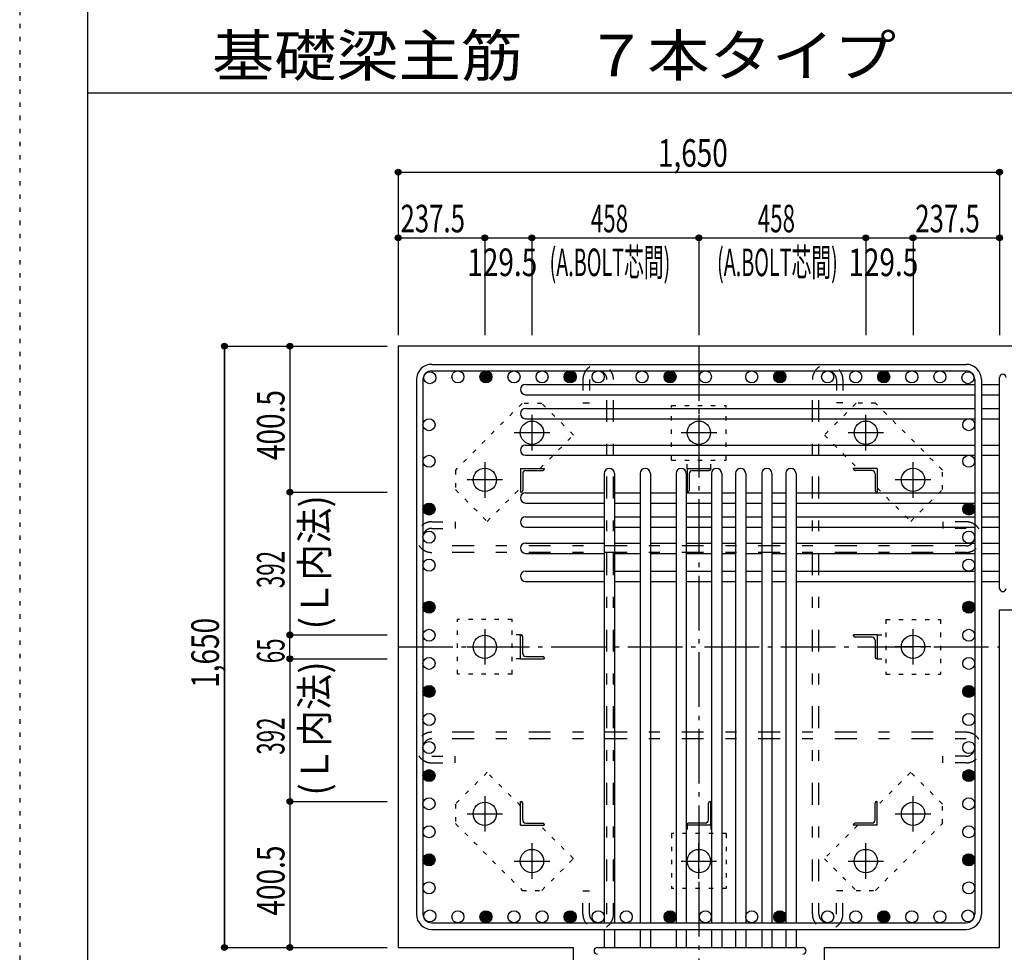
# Model space of a CAD drawing. Units: inches. Extents: x 141 to 12441, y 138 to 8778.
# Drawn here: x 141 to 2842, y 1875 to 4433 of the extents above; entities that cross this region are included whole.
import ezdxf

# ---------------------------------------------------------------- set-up
doc = ezdxf.new("R2010")
doc.units = ezdxf.units.IN
doc.header["$LTSCALE"] = 30
doc.header["$MEASUREMENT"] = 0
for name, pattern in [('CENTER', [12, 5, -0.8, 0.4, -0.8, 5]), ('DIVIDE', [13.2, 5, -0.8, 0.4, -0.8, 0.4, -0.8, 5]), ('DOT', [1.6, 0.4, -0.8, 0.4]), ('HIDDEN', [8, 1, -2, 2, -2, 1])]:
    doc.linetypes.add(name, pattern=pattern)
for name, color, linetype in [('002', 7, 'Continuous'), ('003', 7, 'Continuous'), ('004', 7, 'Continuous'), ('005', 7, 'Continuous'), ('006', 7, 'Continuous'), ('007', 7, 'Continuous'), ('008', 7, 'Continuous'), ('010', 7, 'Continuous'), ('011', 7, 'Continuous'), ('013', 7, 'Continuous'), ('014', 7, 'Continuous'), ('104', 7, 'Continuous'), ('241', 7, 'Continuous'), ('250', 7, 'Continuous')]:
    doc.layers.add(name, color=color, linetype=linetype)
doc.styles.add('DRACAD', font='txt', dxfattribs={"width": 0.85, "bigfont": 'extfont2'})

msp = doc.modelspace()

# ---------------------------------------------------------------- linework, layer by layer
at = {"layer": '002', "color": 2, "linetype": 'Continuous'}
for p, q in [((3229.2, 3537.8), (1179.2, 3537.8)), ((1179.2, 3537.8), (1179.2, 1887.8)), ((2829.2, 1887.8), (2829.2, 2814.3)), ((2829.2, 2814.3), (3229.2, 2814.3)), ((1179.2, 1887.8), (1659.7, 1887.8)), ((1659.7, 1487.8), (1659.7, 1887.8)), ((2348.7, 1487.8), (2348.7, 1887.8)), ((2348.7, 1887.8), (2829.2, 1887.8))]:
    msp.add_line(p, q, dxfattribs=at)
at = {"layer": '003', "color": 4, "linetype": 'CENTER'}
for p, q in [((1546.2, 3349), (1546.2, 3251.5)), ((2004.2, 3349), (2004.2, 3251.5)), ((2462.2, 3251.5), (2462.2, 3349)), ((1595, 3300.3), (1497.5, 3300.3)), ((2053, 3300.3), (1955.5, 3300.3)), ((2510.9, 3300.3), (2413.4, 3300.3)), ((1416.7, 3219.5), (1416.7, 3122)), ((2591.7, 3122), (2591.7, 3219.5)), ((1465.5, 3170.8), (1368, 3170.8)), ((2640.4, 3170.8), (2542.9, 3170.8)), ((1416.7, 2761.6), (1416.7, 2664.1)), ((2591.7, 2664), (2591.7, 2761.5)), ((1368, 2712.8), (1465.5, 2712.8)), ((2640.4, 2712.8), (2542.9, 2712.8)), ((1416.7, 2303.6), (1416.7, 2206.1)), ((2591.7, 2206.1), (2591.7, 2303.6)), ((1368, 2254.8), (1465.5, 2254.8)), ((2542.9, 2254.8), (2640.4, 2254.8)), ((1546.2, 2174.1), (1546.2, 2076.6)), ((2004.2, 2076.6), (2004.2, 2174.1)), ((2462.2, 2076.6), (2462.2, 2174.1)), ((1497.5, 2125.3), (1595, 2125.3)), ((1955.4, 2125.3), (2052.9, 2125.3)), ((2413.4, 2125.3), (2510.9, 2125.3))]:
    msp.add_line(p, q, dxfattribs=at)
at = {"layer": '003', "color": 3, "linetype": 'Continuous'}
for centre in [(1546.2, 3300.3), (2004.2, 3300.3), (2462.2, 3300.3), (1416.7, 3170.8), (2591.7, 3170.8), (1416.7, 2712.8), (2591.7, 2712.8), (1416.7, 2254.8), (2591.7, 2254.8), (1546.2, 2125.3), (2004.2, 2125.3), (2462.2, 2125.3)]:
    msp.add_circle(centre, 32, dxfattribs=at)
at = {"layer": '004', "color": 3, "linetype": 'Continuous'}
for centre in [(1265.9, 3451.1), (1342.9, 3453.3), (1419.9, 3453.3), (1496.9, 3453.3), (1573.9, 3453.3), (1650.9, 3453.3), (1727.9, 3453.3), (1848.2, 3453.3), (1925.2, 3453.3), (2022.2, 3453.3), (2149.2, 3453.3), (2226.2, 3453.3), (2357.5, 3453.3), (2434.5, 3453.3), (2511.5, 3453.3), (2588.5, 3453.3), (2665.5, 3453.3), (2742.5, 3451.1), (1263.7, 3322.1), (2744.7, 3322.1), (1263.7, 3221.8), (2744.7, 3221.8), (1263.7, 3090.8), (2744.7, 3090.8), (1263.7, 3013.8), (2744.7, 3013.8), (1263.7, 2936.8), (2744.7, 2936.8), (1263.7, 2821.5), (2744.7, 2821.5), (1263.7, 2744.5), (2744.7, 2744.5), (1263.7, 2667.5), (2744.7, 2667.5), (1263.7, 2590.5), (2744.7, 2590.5), (1263.7, 2513.5), (2744.7, 2513.5), (1263.7, 2436.5), (2744.7, 2436.5), (1263.7, 2359.5), (2744.7, 2359.5), (1263.7, 2282.5), (2744.7, 2282.5), (1263.7, 2205.5), (2744.7, 2205.5), (1263.7, 2128.5), (2744.7, 2128.5), (1263.7, 2051.5), (2744.7, 2051.5), (1265.9, 1974.5), (1342.9, 1972.3), (1419.9, 1972.3), (1496.9, 1972.3), (1573.9, 1972.3), (1650.9, 1972.3), (1727.9, 1972.3), (1804.9, 1972.3), (1925.2, 1972.3), (2022.2, 1972.3), (2149.2, 1972.3), (2226.2, 1972.3), (2357.5, 1972.3), (2434.5, 1972.3), (2511.5, 1972.3), (2588.5, 1972.3), (2665.5, 1972.3), (2742.5, 1974.5)]:
    msp.add_circle(centre, 16.5, dxfattribs=at)
at = {"layer": '004', "color": 4, "linetype": 'Continuous'}
for centre, radius in [((1419.9, 3453.3), 14.8), ((1419.9, 3453.3), 13.2), ((1419.9, 3453.3), 11.6), ((1419.9, 3453.3), 9.9), ((1419.9, 3453.3), 8.25), ((1419.9, 3453.3), 6.6), ((1419.9, 3453.3), 4.95), ((1650.9, 3453.3), 14.8), ((1650.9, 3453.3), 13.2), ((1650.9, 3453.3), 11.6), ((1650.9, 3453.3), 9.9), ((1650.9, 3453.3), 8.25), ((1650.9, 3453.3), 6.6), ((1650.9, 3453.3), 4.95), ((1925.2, 3453.3), 14.8), ((1925.2, 3453.3), 13.2), ((1925.2, 3453.3), 11.6), ((1925.2, 3453.3), 9.9), ((1925.2, 3453.3), 8.25), ((1925.2, 3453.3), 6.6), ((1925.2, 3453.3), 4.95), ((2226.2, 3453.3), 14.8), ((2226.2, 3453.3), 13.2), ((2226.2, 3453.3), 11.6), ((2226.2, 3453.3), 9.9), ((2226.2, 3453.3), 8.25), ((2226.2, 3453.3), 6.6), ((2226.2, 3453.3), 4.95), ((2511.5, 3453.3), 14.8), ((2511.5, 3453.3), 13.2), ((2511.5, 3453.3), 11.6), ((2511.5, 3453.3), 9.9), ((2511.5, 3453.3), 8.25), ((2511.5, 3453.3), 6.6), ((2511.5, 3453.3), 4.95), ((1419.9, 3453.3), 3.3), ((1419.9, 3453.3), 1.65), ((1650.9, 3453.3), 3.3), ((1650.9, 3453.3), 1.65), ((1925.2, 3453.3), 3.3), ((1925.2, 3453.3), 1.65), ((2226.2, 3453.3), 3.3), ((2226.2, 3453.3), 1.65), ((2511.5, 3453.3), 3.3), ((2511.5, 3453.3), 1.65), ((1263.7, 3090.8), 14.8), ((1263.7, 3090.8), 13.2), ((1263.7, 3090.8), 11.6), ((1263.7, 3090.8), 9.9), ((1263.7, 3090.8), 8.25), ((1263.7, 3090.8), 6.6), ((1263.7, 3090.8), 4.95), ((1263.7, 3090.8), 3.3), ((1263.7, 3090.8), 1.65), ((2744.7, 3090.8), 14.8), ((2744.7, 3090.8), 13.2), ((2744.7, 3090.8), 11.6), ((2744.7, 3090.8), 9.9), ((2744.7, 3090.8), 8.25), ((2744.7, 3090.8), 6.6), ((2744.7, 3090.8), 4.95), ((2744.7, 3090.8), 3.3), ((2744.7, 3090.8), 1.65), ((1263.7, 2821.5), 14.8), ((1263.7, 2821.5), 13.2), ((1263.7, 2821.5), 11.6), ((1263.7, 2821.5), 9.9), ((1263.7, 2821.5), 8.25), ((1263.7, 2821.5), 6.6), ((1263.7, 2821.5), 4.95), ((1263.7, 2821.5), 3.3), ((1263.7, 2821.5), 1.65), ((2744.7, 2821.5), 14.8), ((2744.7, 2821.5), 13.2), ((2744.7, 2821.5), 11.6), ((2744.7, 2821.5), 9.9), ((2744.7, 2821.5), 8.25), ((2744.7, 2821.5), 6.6), ((2744.7, 2821.5), 4.95), ((2744.7, 2821.5), 3.3), ((2744.7, 2821.5), 1.65), ((1263.7, 2590.5), 14.8), ((1263.7, 2590.5), 13.2), ((1263.7, 2590.5), 11.6), ((1263.7, 2590.5), 9.9), ((1263.7, 2590.5), 8.25), ((1263.7, 2590.5), 6.6), ((1263.7, 2590.5), 4.95), ((1263.7, 2590.5), 3.3), ((2744.7, 2590.5), 14.8), ((2744.7, 2590.5), 13.2), ((2744.7, 2590.5), 11.6), ((2744.7, 2590.5), 9.9), ((2744.7, 2590.5), 8.25), ((2744.7, 2590.5), 6.6), ((2744.7, 2590.5), 4.95), ((2744.7, 2590.5), 3.3), ((1263.7, 2590.5), 1.65), ((2744.7, 2590.5), 1.65), ((1263.7, 2359.5), 14.8), ((1263.7, 2359.5), 13.2), ((1263.7, 2359.5), 11.6), ((1263.7, 2359.5), 9.9), ((1263.7, 2359.5), 8.25), ((1263.7, 2359.5), 6.6), ((1263.7, 2359.5), 4.95), ((1263.7, 2359.5), 3.3), ((1263.7, 2359.5), 1.65), ((2744.7, 2359.5), 14.8), ((2744.7, 2359.5), 13.2), ((2744.7, 2359.5), 11.6), ((2744.7, 2359.5), 9.9), ((2744.7, 2359.5), 8.25), ((2744.7, 2359.5), 6.6), ((2744.7, 2359.5), 4.95), ((2744.7, 2359.5), 3.3), ((2744.7, 2359.5), 1.65), ((1263.7, 2128.5), 14.8), ((1263.7, 2128.5), 13.2), ((1263.7, 2128.5), 11.6), ((1263.7, 2128.5), 9.9), ((1263.7, 2128.5), 8.25), ((1263.7, 2128.5), 6.6), ((2744.7, 2128.5), 14.8), ((2744.7, 2128.5), 13.2), ((2744.7, 2128.5), 11.6), ((2744.7, 2128.5), 9.9), ((2744.7, 2128.5), 8.25), ((2744.7, 2128.5), 6.6), ((1263.7, 2128.5), 4.95), ((1263.7, 2128.5), 3.3), ((1263.7, 2128.5), 1.65), ((2744.7, 2128.5), 4.95), ((2744.7, 2128.5), 3.3), ((2744.7, 2128.5), 1.65), ((1419.9, 1972.3), 14.8), ((1419.9, 1972.3), 13.2), ((1419.9, 1972.3), 11.6), ((1419.9, 1972.3), 9.9), ((1419.9, 1972.3), 8.25), ((1419.9, 1972.3), 6.6), ((1419.9, 1972.3), 4.95), ((1419.9, 1972.3), 3.3), ((1419.9, 1972.3), 1.65), ((1650.9, 1972.3), 14.8), ((1650.9, 1972.3), 13.2), ((1650.9, 1972.3), 11.6), ((1650.9, 1972.3), 9.9), ((1650.9, 1972.3), 8.25), ((1650.9, 1972.3), 6.6), ((1650.9, 1972.3), 4.95), ((1650.9, 1972.3), 3.3), ((1650.9, 1972.3), 1.65), ((1925.2, 1972.3), 14.8), ((1925.2, 1972.3), 13.2), ((1925.2, 1972.3), 11.6), ((1925.2, 1972.3), 9.9), ((1925.2, 1972.3), 8.25), ((1925.2, 1972.3), 6.6), ((1925.2, 1972.3), 4.95), ((1925.2, 1972.3), 3.3), ((1925.2, 1972.3), 1.65), ((2226.2, 1972.3), 14.8), ((2226.2, 1972.3), 13.2), ((2226.2, 1972.3), 11.6), ((2226.2, 1972.3), 9.9), ((2226.2, 1972.3), 8.25), ((2226.2, 1972.3), 6.6), ((2226.2, 1972.3), 4.95), ((2226.2, 1972.3), 3.3), ((2226.2, 1972.3), 1.65), ((2511.5, 1972.3), 14.8), ((2511.5, 1972.3), 13.2), ((2511.5, 1972.3), 11.6), ((2511.5, 1972.3), 9.9), ((2511.5, 1972.3), 8.25), ((2511.5, 1972.3), 6.6), ((2511.5, 1972.3), 4.95), ((2511.5, 1972.3), 3.3), ((2511.5, 1972.3), 1.65)]:
    msp.add_circle(centre, radius, dxfattribs=at)
at = {"layer": '005', "color": 7, "linetype": 'Continuous'}
for p, q in [((1271.2, 3487.8), (2737.2, 3487.8)), ((1271.2, 3469.8), (2737.2, 3469.8)), ((1229.2, 3445.8), (1229.2, 1979.8)), ((1247.2, 3445.8), (1247.2, 1979.8)), ((2761.2, 3445.8), (2761.2, 1979.8)), ((2779.2, 3445.8), (2779.2, 1979.8)), ((1271.2, 1955.8), (2737.2, 1955.8)), ((1271.2, 1937.8), (2737.2, 1937.8))]:
    msp.add_line(p, q, dxfattribs=at)
for centre, radius, start, end in [((1271.2, 3445.8), 42, 90, 180), ((2737.2, 3445.8), 42, 0, 90), ((1271.2, 3445.8), 24, 90, 180), ((2737.2, 3445.8), 24, 0, 90), ((1271.2, 1979.8), 42, 180, 270), ((1271.2, 1979.8), 24, 180, 270), ((2737.2, 1979.8), 42, 270, 0), ((2737.2, 1979.8), 24, 270, 0)]:
    msp.add_arc(centre, radius, start, end, dxfattribs=at)
at = {"layer": '006', "color": 7, "linetype": 'Continuous'}
for p, q in [((1528.7, 3432.6), (2761.2, 3432.6)), ((2779.2, 3432.6), (2829.2, 3432.6)), ((1528.7, 3404.6), (2761.2, 3404.6)), ((2779.2, 3404.6), (2829.2, 3404.6)), ((1528.7, 3366.6), (2761.2, 3366.6)), ((2779.2, 3366.6), (2829.2, 3366.6)), ((1528.7, 3338.6), (2761.2, 3338.6)), ((2779.2, 3338.6), (2829.2, 3338.6)), ((1528.7, 3266.3), (2761.2, 3266.3)), ((2779.2, 3266.3), (2829.2, 3266.3)), ((1528.7, 3238.3), (2761.2, 3238.3)), ((2779.2, 3238.3), (2829.2, 3238.3)), ((1744.4, 3188.3), (1744.4, 1955.8)), ((1772.4, 3188.3), (1772.4, 1955.8)), ((1843, 3188.3), (1843, 1955.8)), ((1871, 3188.3), (1871, 1955.8)), ((1941.7, 3188.3), (1941.7, 1955.8)), ((1969.7, 3188.3), (1969.7, 1955.8)), ((2038.7, 3188.3), (2038.7, 1955.8)), ((2066.7, 3188.3), (2066.7, 1955.8)), ((2104.7, 3188.3), (2104.7, 1955.8)), ((2132.7, 3188.3), (2132.7, 1955.8)), ((2176.7, 3188.3), (2176.7, 1955.8)), ((2204.7, 3188.3), (2204.7, 1955.8)), ((2242.7, 3188.3), (2242.7, 1955.8)), ((2270.7, 3188.3), (2270.7, 1955.8)), ((1528.7, 3135.3), (1744.4, 3135.3)), ((1772.4, 3135.3), (1843, 3135.3)), ((1871, 3135.3), (1941.7, 3135.3)), ((1969.7, 3135.3), (2038.7, 3135.3)), ((2066.7, 3135.3), (2104.7, 3135.3)), ((2132.7, 3135.3), (2176.7, 3135.3)), ((2204.7, 3135.3), (2242.7, 3135.3)), ((2270.7, 3135.3), (2761.2, 3135.3)), ((2779.2, 3135.3), (2829.2, 3135.3)), ((1528.7, 3107.3), (1744.4, 3107.3)), ((1772.4, 3107.3), (1843, 3107.3)), ((1871, 3107.3), (1941.7, 3107.3)), ((1969.7, 3107.3), (2038.7, 3107.3)), ((2066.7, 3107.3), (2104.7, 3107.3)), ((2132.7, 3107.3), (2176.7, 3107.3)), ((2204.7, 3107.3), (2242.7, 3107.3)), ((2270.7, 3107.3), (2761.2, 3107.3)), ((2779.2, 3107.3), (2829.2, 3107.3)), ((1528.7, 3069.3), (1744.4, 3069.3)), ((1772.4, 3069.3), (1843, 3069.3)), ((1871, 3069.3), (1941.7, 3069.3)), ((1969.7, 3069.3), (2038.7, 3069.3)), ((2066.7, 3069.3), (2104.7, 3069.3)), ((2132.7, 3069.3), (2176.7, 3069.3)), ((2204.7, 3069.3), (2242.7, 3069.3)), ((2270.7, 3069.3), (2761.2, 3069.3)), ((2779.2, 3069.3), (2829.2, 3069.3)), ((1528.7, 3041.3), (1744.4, 3041.3)), ((1772.4, 3041.3), (1843, 3041.3)), ((1871, 3041.3), (1941.7, 3041.3)), ((1969.7, 3041.3), (2038.7, 3041.3)), ((2066.7, 3041.3), (2104.7, 3041.3)), ((2132.7, 3041.3), (2176.7, 3041.3)), ((2204.7, 3041.3), (2242.7, 3041.3)), ((2270.7, 3041.3), (2761.2, 3041.3)), ((2779.2, 3041.3), (2829.2, 3041.3)), ((1528.7, 2997.3), (1744.4, 2997.3)), ((1772.4, 2997.3), (1843, 2997.3)), ((1871, 2997.3), (1941.7, 2997.3)), ((1969.7, 2997.3), (2038.7, 2997.3)), ((2066.7, 2997.3), (2104.7, 2997.3)), ((2132.7, 2997.3), (2176.7, 2997.3)), ((2204.7, 2997.3), (2242.7, 2997.3)), ((2270.7, 2997.3), (2761.2, 2997.3)), ((2779.2, 2997.3), (2829.2, 2997.3)), ((1528.7, 2969.3), (1744.4, 2969.3)), ((1772.4, 2969.3), (1843, 2969.3)), ((1871, 2969.3), (1941.7, 2969.3)), ((1969.7, 2969.3), (2038.7, 2969.3)), ((2066.7, 2969.3), (2104.7, 2969.3)), ((2132.7, 2969.3), (2176.7, 2969.3)), ((2204.7, 2969.3), (2242.7, 2969.3)), ((2270.7, 2969.3), (2761.2, 2969.3)), ((2779.2, 2969.3), (2829.2, 2969.3)), ((1528.7, 2920.3), (1744.4, 2920.3)), ((1772.4, 2920.3), (1843, 2920.3)), ((1871, 2920.3), (1941.7, 2920.3)), ((1969.7, 2920.3), (2038.7, 2920.3)), ((2066.7, 2920.3), (2104.7, 2920.3)), ((2132.7, 2920.3), (2176.7, 2920.3)), ((2204.7, 2920.3), (2242.7, 2920.3)), ((2270.7, 2920.3), (2761.2, 2920.3)), ((2779.2, 2920.3), (2829.2, 2920.3)), ((1528.7, 2892.3), (1744.4, 2892.3)), ((1772.4, 2892.3), (1843, 2892.3)), ((1871, 2892.3), (1941.7, 2892.3)), ((1969.7, 2892.3), (2038.7, 2892.3)), ((2066.7, 2892.3), (2104.7, 2892.3)), ((2132.7, 2892.3), (2176.7, 2892.3)), ((2204.7, 2892.3), (2242.7, 2892.3)), ((2270.7, 2892.3), (2761.2, 2892.3)), ((2779.2, 2892.3), (2829.2, 2892.3)), ((1744.4, 1937.8), (1744.4, 1887.8)), ((1772.4, 1937.8), (1772.4, 1887.8)), ((1843, 1937.8), (1843, 1887.8)), ((1871, 1937.8), (1871, 1887.8)), ((1941.7, 1937.8), (1941.7, 1887.8)), ((1969.7, 1937.8), (1969.7, 1887.8)), ((2038.7, 1937.8), (2038.7, 1887.8)), ((2066.7, 1937.8), (2066.7, 1887.8)), ((2104.7, 1937.8), (2104.7, 1887.8)), ((2132.7, 1937.8), (2132.7, 1887.8)), ((2176.7, 1937.8), (2176.7, 1887.8)), ((2204.7, 1937.8), (2204.7, 1887.8)), ((2242.7, 1937.8), (2242.7, 1887.8)), ((2270.7, 1937.8), (2270.7, 1887.8))]:
    msp.add_line(p, q, dxfattribs=at)
for centre, start, end in [((1528.7, 3418.6), 90, 270), ((1528.7, 3352.6), 90, 270), ((1528.7, 3252.3), 90, 270), ((1758.4, 3188.3), 0, 180), ((1857, 3188.3), 0, 180), ((1955.7, 3188.3), 0, 180), ((2052.7, 3188.3), 0, 180), ((2118.7, 3188.3), 0, 180), ((2190.7, 3188.3), 0, 180), ((2256.7, 3188.3), 0, 180), ((1528.7, 3121.3), 90, 270), ((1528.7, 3055.3), 90, 270), ((1528.7, 2983.3), 90, 270), ((1528.7, 2906.3), 90, 270)]:
    msp.add_arc(centre, 14, start, end, dxfattribs=at)
at = {"layer": '007', "color": 7, "linetype": 'Continuous'}
for p, q in [((2829.2, 2873.3), (2829.2, 3451.6)), ((1725.4, 1887.8), (2289.7, 1887.8))]:
    msp.add_line(p, q, dxfattribs=at)
for centre, start, end in [((2838.2, 3451.6), 0, 180), ((2838.2, 2873.3), 180, 0), ((1725.4, 1878.8), 90, 270), ((2289.7, 1878.8), 270, 90)]:
    msp.add_arc(centre, 9, start, end, dxfattribs=at)
at = {"layer": '010', "color": 4, "linetype": 'DOT'}
for p, q in [((1519.3, 3380.8), (1336.1, 3197.7)), ((1573, 3380.8), (1519.3, 3380.8)), ((1660, 3293.9), (1573, 3380.8)), ((2435.4, 3380.9), (2348.4, 3293.9)), ((2489.1, 3380.9), (2435.4, 3380.9)), ((2672.2, 3197.7), (2489.1, 3380.9)), ((1929.2, 3225.3), (1929.2, 3375.3)), ((1929.2, 3375.3), (2079.2, 3375.3)), ((2079.2, 3225.3), (2079.2, 3375.3)), ((1568.4, 3202.3), (1660, 3293.9)), ((2348.4, 3293.9), (2440, 3202.3)), ((1929.2, 3225.3), (2079.2, 3225.3)), ((1971.7, 3202.3), (1971.7, 3225.3)), ((2036.7, 3202.3), (2036.7, 3225.3)), ((1336.1, 3197.7), (1336.1, 3144)), ((2672.2, 3144), (2672.2, 3197.7)), ((1336.1, 3144), (1423.1, 3057)), ((1423.1, 3057), (1514.7, 3148.6)), ((2493.7, 3148.6), (2585.3, 3057)), ((2585.3, 3057), (2672.2, 3144)), ((1341.7, 2637.8), (1341.7, 2787.8)), ((1491.7, 2787.8), (1341.7, 2787.8)), ((1491.7, 2637.8), (1491.7, 2787.8)), ((2516.7, 2787.8), (2516.7, 2637.8)), ((2516.7, 2787.8), (2666.7, 2787.8)), ((2666.7, 2787.8), (2666.7, 2637.8)), ((1514.7, 2745.3), (1491.7, 2745.3)), ((2493.7, 2745.3), (2516.7, 2745.3)), ((1514.7, 2680.3), (1491.7, 2680.3)), ((2493.7, 2680.3), (2516.7, 2680.3)), ((1491.7, 2637.8), (1341.7, 2637.8)), ((2516.7, 2637.8), (2666.7, 2637.8)), ((1423.1, 2368.6), (1336.2, 2281.6)), ((1514.7, 2277), (1423.1, 2368.6)), ((2585.3, 2368.6), (2493.7, 2277)), ((2672.3, 2281.6), (2585.3, 2368.6)), ((1336.2, 2281.6), (1336.2, 2227.9)), ((2672.3, 2227.9), (2672.3, 2281.6)), ((1336.2, 2227.9), (1519.3, 2044.7)), ((1660, 2131.7), (1568.4, 2223.3)), ((1971.7, 2223.3), (1971.7, 2200.3)), ((2036.7, 2223.3), (2036.7, 2200.3)), ((2440, 2223.3), (2348.4, 2131.7)), ((2489.1, 2044.8), (2672.3, 2227.9)), ((2079.2, 2200.3), (1929.2, 2200.3)), ((1929.2, 2200.3), (1929.2, 2050.3)), ((2079.2, 2200.3), (2079.2, 2050.3)), ((1573, 2044.7), (1660, 2131.7)), ((2348.4, 2131.7), (2435.4, 2044.8)), ((1519.3, 2044.7), (1573, 2044.7)), ((2079.2, 2050.3), (1929.2, 2050.3)), ((2435.4, 2044.8), (2489.1, 2044.8))]:
    msp.add_line(p, q, dxfattribs=at)
at = {"layer": '011', "color": 4, "linetype": 'Continuous'}
for p, q in [((1514.7, 3202.3), (1579.7, 3202.3)), ((1514.7, 3202.3), (1514.7, 3137.3)), ((1529.2, 3196.3), (1575.7, 3196.3)), ((1579.7, 3202.3), (1579.7, 3200.3)), ((1971.7, 3202.3), (2036.7, 3202.3)), ((1971.7, 3202.3), (1971.7, 3137.3)), ((1986.2, 3196.3), (2032.7, 3196.3)), ((2036.7, 3202.3), (2036.7, 3200.3)), ((2493.7, 3202.3), (2428.7, 3202.3)), ((2428.7, 3200.3), (2428.7, 3202.3)), ((2479.2, 3196.3), (2432.7, 3196.3)), ((2493.7, 3202.3), (2493.7, 3137.3)), ((1520.7, 3187.8), (1520.7, 3141.3)), ((1977.7, 3187.8), (1977.7, 3141.3)), ((2487.7, 3187.8), (2487.7, 3141.3)), ((1516.7, 3137.3), (1514.7, 3137.3)), ((1973.7, 3137.3), (1971.7, 3137.3)), ((2493.7, 3137.3), (2491.7, 3137.3)), ((1514.7, 2745.3), (1516.7, 2745.3)), ((1514.7, 2680.3), (1514.7, 2745.3)), ((1520.7, 2694.8), (1520.7, 2741.3)), ((2493.7, 2745.3), (2428.7, 2745.3)), ((2428.7, 2743.3), (2428.7, 2745.3)), ((2479.2, 2739.3), (2432.7, 2739.3)), ((2487.7, 2730.8), (2487.7, 2684.3)), ((2493.7, 2745.3), (2493.7, 2680.3)), ((1514.7, 2680.3), (1579.7, 2680.3)), ((1529.2, 2686.3), (1575.7, 2686.3)), ((1579.7, 2682.3), (1579.7, 2680.3)), ((2493.7, 2680.3), (2491.7, 2680.3)), ((1514.7, 2288.3), (1516.7, 2288.3)), ((1514.7, 2223.3), (1514.7, 2288.3)), ((1520.7, 2237.8), (1520.7, 2284.3)), ((2030.7, 2237.8), (2030.7, 2284.3)), ((2034.7, 2288.3), (2036.7, 2288.3)), ((2036.7, 2223.3), (2036.7, 2288.3)), ((2487.7, 2237.8), (2487.7, 2284.3)), ((2491.7, 2288.3), (2493.7, 2288.3)), ((2493.7, 2223.3), (2493.7, 2288.3)), ((1514.7, 2223.3), (1579.7, 2223.3)), ((1529.2, 2229.3), (1575.7, 2229.3)), ((1579.7, 2225.3), (1579.7, 2223.3)), ((1971.7, 2223.3), (1971.7, 2225.3)), ((2036.7, 2223.3), (1971.7, 2223.3)), ((2022.2, 2229.3), (1975.7, 2229.3)), ((2428.7, 2223.3), (2428.7, 2225.3)), ((2493.7, 2223.3), (2428.7, 2223.3)), ((2479.2, 2229.3), (2432.7, 2229.3))]:
    msp.add_line(p, q, dxfattribs=at)
for centre, radius, start, end in [((1529.2, 3187.8), 8.5, 90, 180), ((1575.7, 3200.3), 4, 270, 0), ((1986.2, 3187.8), 8.5, 90, 180), ((2032.7, 3200.3), 4, 270, 0), ((2432.7, 3200.3), 4, 180, 270), ((2479.2, 3187.8), 8.5, 0, 90), ((1516.7, 3141.3), 4, 270, 0), ((1973.7, 3141.3), 4, 270, 0), ((2491.7, 3141.3), 4, 180, 270), ((1516.7, 2741.3), 4, 0, 90), ((2432.7, 2743.3), 4, 180, 270), ((2479.2, 2730.8), 8.5, 0, 90), ((1529.2, 2694.8), 8.5, 180, 270), ((1575.7, 2682.3), 4, 0, 90), ((2491.7, 2684.3), 4, 180, 270), ((1516.7, 2284.3), 4, 0, 90), ((2034.7, 2284.3), 4, 90, 180), ((2491.7, 2284.3), 4, 90, 180), ((1529.2, 2237.8), 8.5, 180, 270), ((1575.7, 2225.3), 4, 0, 90), ((1975.7, 2225.3), 4, 90, 180), ((2022.2, 2237.8), 8.5, 270, 0), ((2432.7, 2225.3), 4, 90, 180), ((2479.2, 2237.8), 8.5, 270, 0)]:
    msp.add_arc(centre, radius, start, end, dxfattribs=at)
at = {"layer": '013', "color": 7, "linetype": 'HIDDEN'}
for p, q in [((1685.9, 3445.8), (1685.9, 3381.8)), ((1703.9, 3445.8), (1703.9, 3381.8)), ((1751.9, 1979.8), (1751.9, 3445.8)), ((1769.9, 1979.8), (1769.9, 3445.8)), ((2315.5, 1979.8), (2315.5, 3445.8)), ((2333.5, 1979.8), (2333.5, 3445.8)), ((2381.5, 3445.8), (2381.5, 3381.8)), ((2399.5, 3445.8), (2399.5, 3381.8)), ((1685.9, 3381.8), (1703.9, 3381.8)), ((2399.5, 3381.8), (2381.5, 3381.8)), ((1271.2, 3055.8), (1335.2, 3055.8)), ((1335.2, 3055.8), (1335.2, 3037.8)), ((2737.2, 3055.8), (2673.2, 3055.8)), ((2673.2, 3055.8), (2673.2, 3037.8)), ((1271.2, 3037.8), (1335.2, 3037.8)), ((2737.2, 3037.8), (2673.2, 3037.8)), ((2737.2, 2989.8), (1271.2, 2989.8)), ((2737.2, 2971.8), (1271.2, 2971.8)), ((2737.2, 2478.5), (1271.2, 2478.5)), ((2737.2, 2460.5), (1271.2, 2460.5)), ((1271.2, 2412.5), (1335.2, 2412.5)), ((1335.2, 2394.5), (1335.2, 2412.5)), ((2737.2, 2412.5), (2673.2, 2412.5)), ((2673.2, 2394.5), (2673.2, 2412.5)), ((1271.2, 2394.5), (1335.2, 2394.5)), ((2737.2, 2394.5), (2673.2, 2394.5)), ((1685.9, 1979.8), (1685.9, 2043.8)), ((1685.9, 2043.8), (1703.9, 2043.8)), ((1703.9, 1979.8), (1703.9, 2043.8)), ((2381.5, 1979.8), (2381.5, 2043.8)), ((2399.5, 2043.8), (2381.5, 2043.8)), ((2399.5, 1979.8), (2399.5, 2043.8))]:
    msp.add_line(p, q, dxfattribs=at)
for centre, radius, start, end in [((1727.9, 3445.8), 42, 0, 180), ((2357.5, 3445.8), 42, 0, 180), ((1727.9, 3445.8), 24, 0, 180), ((2357.5, 3445.8), 24, 0, 180), ((1271.2, 3013.8), 42, 90, 270), ((2737.2, 3013.8), 42, 270, 90), ((1271.2, 3013.8), 24, 90, 270), ((2737.2, 3013.8), 24, 270, 90), ((1271.2, 2436.5), 42, 90, 270), ((1271.2, 2436.5), 24, 90, 270), ((2737.2, 2436.5), 42, 270, 90), ((2737.2, 2436.5), 24, 270, 90), ((1727.9, 1979.8), 42, 180, 0), ((1727.9, 1979.8), 24, 180, 0), ((2357.5, 1979.8), 42, 180, 0), ((2357.5, 1979.8), 24, 180, 0)]:
    msp.add_arc(centre, radius, start, end, dxfattribs=at)
at = {"layer": '014', "color": 4, "linetype": 'Continuous'}
for p, q in [((1179.2, 4014.9), (1179.2, 3834.9)), ((1179.2, 4014.9), (1179.2, 3834.9)), ((1179.2, 4014.9), (2829.2, 4014.9)), ((1179.2, 4014.9), (2829.2, 4014.9)), ((2829.2, 4014.9), (2829.2, 3834.9)), ((1179.2, 3834.9), (1179.2, 3567.8)), ((1179.2, 3834.9), (1179.2, 3567.8)), ((1179.2, 3834.9), (1179.2, 3567.8)), ((1179.2, 3834.9), (1416.7, 3834.9)), ((1179.2, 3834.9), (1179.2, 3567.8)), ((1416.7, 3834.9), (1416.7, 3567.8)), ((1416.7, 3834.9), (1546.2, 3834.9)), ((1546.2, 3834.9), (1546.2, 3567.8)), ((1546.2, 3834.9), (2004.2, 3834.9)), ((2004.2, 3834.9), (2004.2, 3567.8)), ((2004.2, 3834.9), (2462.2, 3834.9)), ((2462.2, 3834.9), (2462.2, 3567.8)), ((2462.2, 3834.9), (2591.7, 3834.9)), ((2591.7, 3834.9), (2591.7, 3567.8)), ((2591.7, 3834.9), (2829.2, 3834.9)), ((2829.2, 3834.9), (2829.2, 3567.8)), ((702.2, 3537.8), (882.2, 3537.8)), ((702.2, 3537.8), (882.2, 3537.8)), ((702.2, 3537.8), (702.2, 1887.8)), ((702.2, 1887.8), (702.2, 3537.8)), ((882.2, 3537.8), (1149.2, 3537.8)), ((882.2, 3537.8), (1149.2, 3537.8)), ((882.2, 3537.8), (882.2, 3137.3)), ((882.2, 3137.3), (1149.2, 3137.3)), ((882.2, 3137.3), (882.2, 2745.3)), ((882.2, 2680.3), (882.2, 2745.3)), ((882.2, 2745.3), (1149.2, 2745.3)), ((882.2, 2680.3), (1149.2, 2680.3)), ((882.2, 2680.3), (882.2, 2288.3)), ((882.2, 2288.3), (1149.2, 2288.3)), ((882.2, 2288.3), (882.2, 1887.8)), ((702.2, 1887.8), (882.2, 1887.8)), ((882.2, 1887.8), (1149.2, 1887.8)), ((882.2, 1887.8), (1149.2, 1887.8)), ((882.2, 1887.8), (1149.2, 1887.8))]:
    msp.add_line(p, q, dxfattribs=at)
at = {"layer": '014', "color": 4, "linetype": 'CENTER'}
for p, q in [((2004.2, 3537.8), (2004.2, 1487.8)), ((1179.2, 2712.8), (2829.2, 2712.8))]:
    msp.add_line(p, q, dxfattribs=at)
at = {"layer": '014', "color": 4, "linetype": 'Continuous'}
for centre, radius in [((1179.2, 4014.9), 8), ((1179.2, 4014.9), 7.2), ((1179.2, 4014.9), 6.4), ((1179.2, 4014.9), 5.6), ((1179.2, 4014.9), 4.8), ((1179.2, 4014.9), 4), ((1179.2, 4014.9), 3.2), ((1179.2, 4014.9), 2.4), ((1179.2, 4014.9), 1.6), ((1179.2, 4014.9), 0.8), ((2829.2, 4014.9), 8), ((2829.2, 4014.9), 7.2), ((2829.2, 4014.9), 6.4), ((2829.2, 4014.9), 5.6), ((2829.2, 4014.9), 4.8), ((2829.2, 4014.9), 4), ((2829.2, 4014.9), 3.2), ((2829.2, 4014.9), 2.4), ((2829.2, 4014.9), 1.6), ((2829.2, 4014.9), 0.8), ((1179.2, 3834.9), 8), ((1179.2, 3834.9), 7.2), ((1179.2, 3834.9), 6.4), ((1179.2, 3834.9), 5.6), ((1179.2, 3834.9), 4.8), ((1179.2, 3834.9), 4), ((1179.2, 3834.9), 3.2), ((1179.2, 3834.9), 2.4), ((1179.2, 3834.9), 1.6), ((1416.7, 3834.9), 8), ((1416.7, 3834.9), 7.2), ((1416.7, 3834.9), 6.4), ((1416.7, 3834.9), 5.6), ((1416.7, 3834.9), 4.8), ((1416.7, 3834.9), 4), ((1416.7, 3834.9), 3.2), ((1416.7, 3834.9), 2.4), ((1416.7, 3834.9), 1.6), ((1546.2, 3834.9), 8), ((1546.2, 3834.9), 7.2), ((1546.2, 3834.9), 6.4), ((1546.2, 3834.9), 5.6), ((1546.2, 3834.9), 4.8), ((1546.2, 3834.9), 4), ((1546.2, 3834.9), 3.2), ((1546.2, 3834.9), 2.4), ((1546.2, 3834.9), 1.6), ((2004.2, 3834.9), 8), ((2004.2, 3834.9), 7.2), ((2004.2, 3834.9), 6.4), ((2004.2, 3834.9), 5.6), ((2004.2, 3834.9), 4.8), ((2004.2, 3834.9), 4), ((2004.2, 3834.9), 3.2), ((2004.2, 3834.9), 2.4), ((2004.2, 3834.9), 1.6), ((2462.2, 3834.9), 8), ((2462.2, 3834.9), 7.2), ((2462.2, 3834.9), 6.4), ((2462.2, 3834.9), 5.6), ((2462.2, 3834.9), 4.8), ((2462.2, 3834.9), 4), ((2462.2, 3834.9), 3.2), ((2462.2, 3834.9), 2.4), ((2462.2, 3834.9), 1.6), ((2591.7, 3834.9), 8), ((2591.7, 3834.9), 7.2), ((2591.7, 3834.9), 6.4), ((2591.7, 3834.9), 5.6), ((2591.7, 3834.9), 4.8), ((2591.7, 3834.9), 4), ((2591.7, 3834.9), 3.2), ((2591.7, 3834.9), 2.4), ((2591.7, 3834.9), 1.6), ((2829.2, 3834.9), 8), ((2829.2, 3834.9), 7.2), ((2829.2, 3834.9), 6.4), ((2829.2, 3834.9), 5.6), ((2829.2, 3834.9), 4.8), ((2829.2, 3834.9), 4), ((2829.2, 3834.9), 3.2), ((2829.2, 3834.9), 2.4), ((2829.2, 3834.9), 1.6), ((1179.2, 3834.9), 0.8), ((1416.7, 3834.9), 0.8), ((1546.2, 3834.9), 0.8), ((2004.2, 3834.9), 0.8), ((2462.2, 3834.9), 0.8), ((2591.7, 3834.9), 0.8), ((2829.2, 3834.9), 0.8), ((702.2, 3537.8), 8), ((702.2, 3537.8), 7.2), ((702.2, 3537.8), 6.4), ((702.2, 3537.8), 5.6), ((702.2, 3537.8), 4.8), ((702.2, 3537.8), 4), ((702.2, 3537.8), 3.2), ((702.2, 3537.8), 2.4), ((702.2, 3537.8), 1.6), ((882.2, 3537.8), 8), ((882.2, 3537.8), 7.2), ((882.2, 3537.8), 6.4), ((882.2, 3537.8), 5.6), ((882.2, 3537.8), 4.8), ((882.2, 3537.8), 4), ((882.2, 3537.8), 3.2), ((882.2, 3537.8), 2.4), ((882.2, 3537.8), 1.6), ((702.2, 3537.8), 0.8), ((882.2, 3537.8), 0.8), ((882.2, 3137.3), 8), ((882.2, 3137.3), 7.2), ((882.2, 3137.3), 6.4), ((882.2, 3137.3), 5.6), ((882.2, 3137.3), 4.8), ((882.2, 3137.3), 4), ((882.2, 3137.3), 3.2), ((882.2, 3137.3), 2.4), ((882.2, 3137.3), 1.6), ((882.2, 3137.3), 0.8), ((882.2, 2745.3), 8), ((882.2, 2745.3), 7.2), ((882.2, 2745.3), 6.4), ((882.2, 2745.3), 5.6), ((882.2, 2745.3), 4.8), ((882.2, 2745.3), 4), ((882.2, 2745.3), 3.2), ((882.2, 2745.3), 2.4), ((882.2, 2745.3), 1.6), ((882.2, 2745.3), 0.8), ((882.2, 2680.3), 8), ((882.2, 2680.3), 7.2), ((882.2, 2680.3), 6.4), ((882.2, 2680.3), 5.6), ((882.2, 2680.3), 4.8), ((882.2, 2680.3), 4), ((882.2, 2680.3), 3.2), ((882.2, 2680.3), 2.4), ((882.2, 2680.3), 1.6), ((882.2, 2680.3), 0.8), ((882.2, 2288.3), 8), ((882.2, 2288.3), 7.2), ((882.2, 2288.3), 6.4), ((882.2, 2288.3), 5.6), ((882.2, 2288.3), 4.8), ((882.2, 2288.3), 4), ((882.2, 2288.3), 3.2), ((882.2, 2288.3), 2.4), ((882.2, 2288.3), 1.6), ((882.2, 2288.3), 0.8), ((702.2, 1887.8), 8), ((702.2, 1887.8), 7.2), ((702.2, 1887.8), 6.4), ((702.2, 1887.8), 5.6), ((702.2, 1887.8), 4.8), ((702.2, 1887.8), 4), ((882.2, 1887.8), 8), ((882.2, 1887.8), 7.2), ((882.2, 1887.8), 6.4), ((882.2, 1887.8), 5.6), ((882.2, 1887.8), 4.8), ((882.2, 1887.8), 4), ((702.2, 1887.8), 3.2), ((702.2, 1887.8), 2.4), ((702.2, 1887.8), 1.6), ((702.2, 1887.8), 0.8), ((882.2, 1887.8), 3.2), ((882.2, 1887.8), 2.4), ((882.2, 1887.8), 1.6), ((882.2, 1887.8), 0.8)]:
    msp.add_circle(centre, radius, dxfattribs=at)
at = {"layer": '014', "color": 7, "linetype": 'Continuous'}
for p in [(1179.2, 4014.9), (1179.2, 4014.9), (1179.2, 4014.9), (1179.2, 4014.9), (1179.2, 4014.9), (1179.2, 4014.9), (1179.2, 4014.9), (1179.2, 4014.9), (1179.2, 4014.9), (1179.2, 4014.9), (1179.2, 4014.9), (1179.2, 4014.9), (1179.2, 4014.9), (1179.2, 4014.9), (1179.2, 4014.9), (1179.2, 4014.9), (1179.2, 4014.9), (1179.2, 4014.9), (2829.2, 4014.9), (2829.2, 4014.9), (2829.2, 4014.9), (2829.2, 4014.9), (2829.2, 4014.9), (2829.2, 4014.9), (2829.2, 4014.9), (2829.2, 4014.9), (2829.2, 4014.9), (2829.2, 4014.9), (2829.2, 4014.9), (2829.2, 4014.9), (2829.2, 4014.9), (2829.2, 4014.9), (2829.2, 4014.9), (2829.2, 4014.9), (2829.2, 4014.9), (2829.2, 4014.9), (1179.2, 3834.9), (1179.2, 3834.9), (1179.2, 3834.9), (1179.2, 3834.9), (1179.2, 3834.9), (1179.2, 3834.9), (1179.2, 3834.9), (1179.2, 3834.9), (1179.2, 3834.9), (1179.2, 3834.9), (1179.2, 3834.9), (1179.2, 3834.9), (1179.2, 3834.9), (1179.2, 3834.9), (1179.2, 3834.9), (1179.2, 3834.9), (1179.2, 3834.9), (1179.2, 3834.9), (1179.2, 3834.9), (1179.2, 3834.9), (1179.2, 3834.9), (1416.7, 3834.9), (1416.7, 3834.9), (1416.7, 3834.9), (1416.7, 3834.9), (1416.7, 3834.9), (1416.7, 3834.9), (1416.7, 3834.9), (1416.7, 3834.9), (1416.7, 3834.9), (1416.7, 3834.9), (1416.7, 3834.9), (1416.7, 3834.9), (1416.7, 3834.9), (1416.7, 3834.9), (1416.7, 3834.9), (1416.7, 3834.9), (1416.7, 3834.9), (1416.7, 3834.9), (1416.7, 3834.9), (1416.7, 3834.9), (1416.7, 3834.9), (1546.2, 3834.9), (1546.2, 3834.9), (1546.2, 3834.9), (1546.2, 3834.9), (1546.2, 3834.9), (1546.2, 3834.9), (1546.2, 3834.9), (1546.2, 3834.9), (1546.2, 3834.9), (1546.2, 3834.9), (1546.2, 3834.9), (1546.2, 3834.9), (1546.2, 3834.9), (1546.2, 3834.9), (1546.2, 3834.9), (1546.2, 3834.9), (1546.2, 3834.9), (1546.2, 3834.9), (1546.2, 3834.9), (1546.2, 3834.9), (1546.2, 3834.9), (2004.2, 3834.9), (2004.2, 3834.9), (2004.2, 3834.9), (2004.2, 3834.9), (2004.2, 3834.9), (2004.2, 3834.9), (2004.2, 3834.9), (2004.2, 3834.9), (2004.2, 3834.9), (2004.2, 3834.9), (2004.2, 3834.9), (2004.2, 3834.9), (2004.2, 3834.9), (2004.2, 3834.9), (2004.2, 3834.9), (2004.2, 3834.9), (2004.2, 3834.9), (2004.2, 3834.9), (2004.2, 3834.9), (2004.2, 3834.9), (2004.2, 3834.9), (2462.2, 3834.9), (2462.2, 3834.9), (2462.2, 3834.9), (2462.2, 3834.9), (2462.2, 3834.9), (2462.2, 3834.9), (2462.2, 3834.9), (2462.2, 3834.9), (2462.2, 3834.9), (2462.2, 3834.9), (2462.2, 3834.9), (2462.2, 3834.9), (2462.2, 3834.9), (2462.2, 3834.9), (2462.2, 3834.9), (2462.2, 3834.9), (2462.2, 3834.9), (2462.2, 3834.9), (2462.2, 3834.9), (2462.2, 3834.9), (2462.2, 3834.9), (2591.7, 3834.9), (2591.7, 3834.9), (2591.7, 3834.9), (2591.7, 3834.9), (2591.7, 3834.9), (2591.7, 3834.9), (2591.7, 3834.9), (2591.7, 3834.9), (2591.7, 3834.9), (2591.7, 3834.9), (2591.7, 3834.9), (2591.7, 3834.9), (2591.7, 3834.9), (2591.7, 3834.9), (2591.7, 3834.9), (2591.7, 3834.9), (2591.7, 3834.9), (2591.7, 3834.9), (2591.7, 3834.9), (2591.7, 3834.9), (2591.7, 3834.9), (2829.2, 3834.9), (2829.2, 3834.9), (2829.2, 3834.9), (2829.2, 3834.9), (2829.2, 3834.9), (2829.2, 3834.9), (2829.2, 3834.9), (2829.2, 3834.9), (2829.2, 3834.9), (2829.2, 3834.9), (2829.2, 3834.9), (2829.2, 3834.9), (2829.2, 3834.9), (2829.2, 3834.9), (2829.2, 3834.9), (2829.2, 3834.9), (2829.2, 3834.9), (2829.2, 3834.9), (2829.2, 3834.9), (2829.2, 3834.9), (2829.2, 3834.9), (702.2, 3537.8), (702.2, 3537.8), (702.2, 3537.8), (702.2, 3537.8), (702.2, 3537.8), (702.2, 3537.8), (702.2, 3537.8), (702.2, 3537.8), (702.2, 3537.8), (702.2, 3537.8), (702.2, 3537.8), (702.2, 3537.8), (702.2, 3537.8), (702.2, 3537.8), (702.2, 3537.8), (702.2, 3537.8), (882.2, 3537.8), (882.2, 3537.8), (882.2, 3537.8), (882.2, 3537.8), (882.2, 3537.8), (882.2, 3537.8), (882.2, 3537.8), (882.2, 3537.8), (882.2, 3537.8), (882.2, 3537.8), (882.2, 3537.8), (882.2, 3537.8), (882.2, 3537.8), (882.2, 3537.8), (882.2, 3537.8), (882.2, 3537.8), (882.2, 3537.8), (882.2, 3537.8), (882.2, 3537.8), (882.2, 3537.8), (882.2, 3537.8), (882.2, 3137.3), (882.2, 3137.3), (882.2, 3137.3), (882.2, 3137.3), (882.2, 3137.3), (882.2, 3137.3), (882.2, 3137.3), (882.2, 3137.3), (882.2, 3137.3), (882.2, 3137.3), (882.2, 3137.3), (882.2, 3137.3), (882.2, 3137.3), (882.2, 3137.3), (882.2, 3137.3), (882.2, 3137.3), (882.2, 3137.3), (882.2, 3137.3), (882.2, 3137.3), (882.2, 3137.3), (882.2, 3137.3), (882.2, 3137.3), (882.2, 2745.3), (882.2, 2745.3), (882.2, 2745.3), (882.2, 2745.3), (882.2, 2745.3), (882.2, 2745.3), (882.2, 2745.3), (882.2, 2745.3), (882.2, 2745.3), (882.2, 2745.3), (882.2, 2745.3), (882.2, 2745.3), (882.2, 2745.3), (882.2, 2745.3), (882.2, 2745.3), (882.2, 2745.3), (882.2, 2745.3), (882.2, 2745.3), (882.2, 2745.3), (882.2, 2745.3), (882.2, 2745.3), (882.2, 2745.3), (882.2, 2680.3), (882.2, 2680.3), (882.2, 2680.3), (882.2, 2680.3), (882.2, 2680.3), (882.2, 2680.3), (882.2, 2680.3), (882.2, 2680.3), (882.2, 2680.3), (882.2, 2680.3), (882.2, 2680.3), (882.2, 2680.3), (882.2, 2680.3), (882.2, 2680.3), (882.2, 2680.3), (882.2, 2680.3), (882.2, 2680.3), (882.2, 2680.3), (882.2, 2680.3), (882.2, 2680.3), (882.2, 2680.3), (882.2, 2680.3), (882.2, 2288.3), (882.2, 2288.3), (882.2, 2288.3), (882.2, 2288.3), (882.2, 2288.3), (882.2, 2288.3), (882.2, 2288.3), (882.2, 2288.3), (882.2, 2288.3), (882.2, 2288.3), (882.2, 2288.3), (882.2, 2288.3), (882.2, 2288.3), (882.2, 2288.3), (882.2, 2288.3), (882.2, 2288.3), (882.2, 2288.3), (882.2, 2288.3), (882.2, 2288.3), (882.2, 2288.3), (882.2, 2288.3), (882.2, 2288.3), (702.2, 1887.8), (702.2, 1887.8), (702.2, 1887.8), (702.2, 1887.8), (702.2, 1887.8), (702.2, 1887.8), (702.2, 1887.8), (702.2, 1887.8), (702.2, 1887.8), (702.2, 1887.8), (702.2, 1887.8), (702.2, 1887.8), (702.2, 1887.8), (702.2, 1887.8), (702.2, 1887.8), (702.2, 1887.8), (882.2, 1887.8), (882.2, 1887.8), (882.2, 1887.8), (882.2, 1887.8), (882.2, 1887.8), (882.2, 1887.8), (882.2, 1887.8), (882.2, 1887.8), (882.2, 1887.8), (882.2, 1887.8), (882.2, 1887.8), (882.2, 1887.8), (882.2, 1887.8), (882.2, 1887.8), (882.2, 1887.8), (882.2, 1887.8), (882.2, 1887.8), (882.2, 1887.8), (882.2, 1887.8), (882.2, 1887.8), (882.2, 1887.8)]:
    msp.add_point(p, dxfattribs=at)
at = {"layer": '241', "color": 6, "linetype": 'Continuous'}
msp.add_line((327.1, 8656.1), (327.1, 259.8), dxfattribs=at)
at = {"layer": '241', "color": 2, "linetype": 'Continuous'}
msp.add_line((327.1, 4233), (10023.6, 4233), dxfattribs=at)
at = {"layer": '250', "color": 172, "linetype": 'DOT'}
msp.add_line((140.6, 8778), (140.6, 138), dxfattribs=at)

# ---------------------------------------------------------------- texts
at = {"layer": '008', "color": 4, "linetype": 'DIVIDE', "style": 'DRACAD', "width": 0.526141}
for p in [(1594.4, 3729.8), (2054, 3729.8)]:
    msp.add_text('(A.BOLT芯間)', height=75.63, dxfattribs=at).set_placement(p)
at = {"layer": '008', "color": 4, "linetype": 'DIVIDE', "style": 'DRACAD', "width": 0.970636}
for p in [(987.2, 2760.8), (987.2, 2304.8)]:
    msp.add_text('(Ｌ内法)', height=75.63, rotation=90, dxfattribs=at).set_placement(p)
at = {"layer": '014', "color": 4, "linetype": 'Continuous', "style": 'DRACAD', "width": 0.744308}
msp.add_text('1,650', height=75.63, dxfattribs=at).set_placement((1891.7, 4029.9))
at = {"layer": '014', "color": 4, "linetype": 'DOT', "style": 'DRACAD'}
for s, width, p in [('237.5', 0.686591, (1185.4, 3849.9)), ('458', 0.595, (1707.7, 3849.9)), ('458', 0.595, (2165.7, 3849.9)), ('237.5', 0.686591, (2597.9, 3849.9)), ('129.5', 0.74375, (1368.9, 3729.9)), ('129.5', 0.74375, (2414.4, 3729.9))]:
    msp.add_text(s, height=75.63, dxfattribs=dict(at, width=width)).set_placement(p)
for s, width, p in [('400.5', 0.745054, (867.2, 3225.1)), ('392', 0.595, (867.2, 2873.8)), ('65', 0.595, (867.2, 2667.8)), ('392', 0.595, (867.2, 2416.8)), ('400.5', 0.745054, (867.2, 1975.6))]:
    msp.add_text(s, height=75.63, rotation=90, dxfattribs=dict(at, width=width)).set_placement(p)
at = {"layer": '014', "color": 4, "linetype": 'Continuous', "style": 'DRACAD', "width": 0.744308}
msp.add_text('1,650', height=75.63, rotation=90, dxfattribs=at).set_placement((687.2, 2600.3))
at = {"layer": '104', "color": 2, "linetype": 'Continuous', "style": 'DRACAD', "width": 1.102564}
msp.add_text('\u3000\u3000基礎梁主筋\u3000７本タイプ', height=113.445, dxfattribs=at).set_placement((327.1, 4278))

doc.saveas('drawing.dxf')
